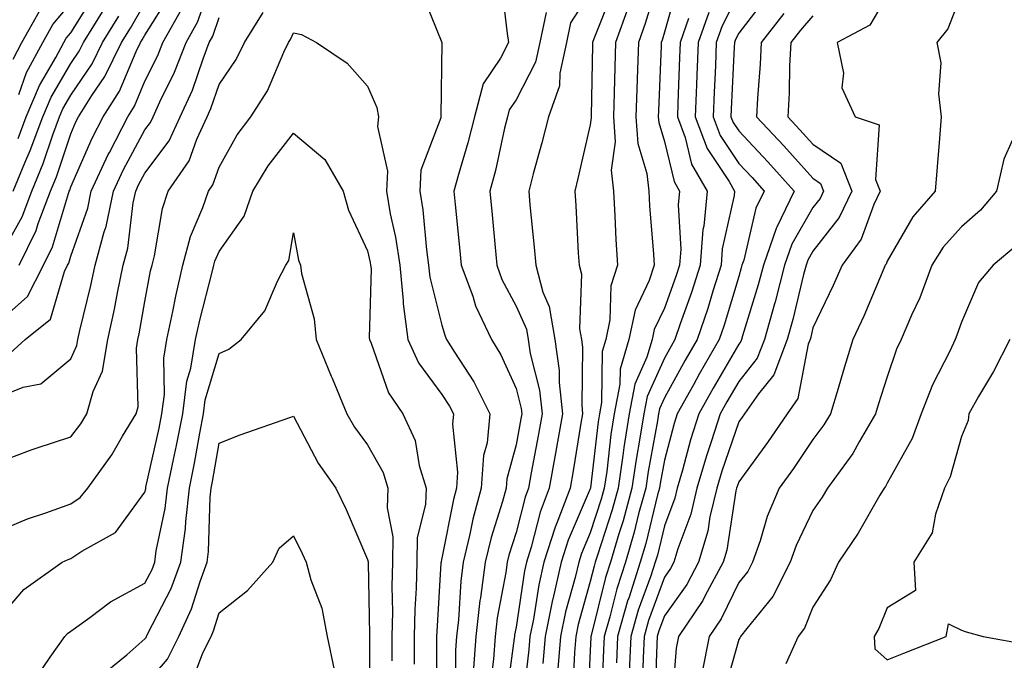
# Model space of a CAD drawing. Units: inches. Extents: x 979043 to 981683, y 7258298 to 7260938.
# Drawn here: x 980681 to 980814, y 7258579 to 7258665 of the extents above; entities that cross this region are included whole.
import ezdxf

# ---------------------------------------------------------------- set-up
doc = ezdxf.new("R2010")
doc.units = ezdxf.units.IN
doc.header["$MEASUREMENT"] = 0
doc.layers.add('Contour_97907258', color=7, linetype='Continuous', true_color=0xf34090)

msp = doc.modelspace()

# ---------------------------------------------------------------- linework, layer by layer
at = {"layer": 'Contour_97907258'}
for points in [[(980678.05, 7258614.08, 3110), (980681.65, 7258615.52, 3110), (980684, 7258615.97, 3110), (980688.05, 7258619.34, 3110), (980688.86, 7258621.11, 3110), (980689, 7258621.92, 3110), (980689.27, 7258623.14, 3110), (980690.77, 7258629.2, 3110), (980691.35, 7258631.92, 3110), (980692.54, 7258636.41, 3110), (980692.81, 7258637.16, 3110), (980693.8, 7258641.92, 3110), (980695.15, 7258644.82, 3110), (980698.05, 7258650.16, 3110), (980698.8, 7258651.17, 3110), (980699.15, 7258651.92, 3110), (980700.06, 7258653.93, 3110), (980702.03, 7258657.94, 3110), (980703.59, 7258661.92, 3110), (980705.19, 7258664.78, 3110), (980707.37, 7258671.24, 3110)], [(980767.54, 7258671.41, 3114), (980765.46, 7258664.51, 3114), (980764.53, 7258661.92, 3114), (980764.43, 7258658.3, 3114), (980764.32, 7258655.65, 3114), (980764.2, 7258651.92, 3114), (980764.45, 7258648.32, 3114), (980765.68, 7258644.29, 3114), (980765.92, 7258641.92, 3114), (980766.04, 7258639.91, 3114), (980766.57, 7258633.4, 3114), (980766.66, 7258631.92, 3114), (980765.99, 7258629.86, 3114), (980764.09, 7258625.88, 3114), (980763.26, 7258621.92, 3114), (980762.06, 7258617.91, 3114), (980762.04, 7258615.91, 3114), (980761.28, 7258611.92, 3114), (980760.84, 7258609.13, 3114), (980760.27, 7258604.14, 3114), (980759.94, 7258601.92, 3114), (980759.53, 7258600.44, 3114), (980758.05, 7258595.87, 3114), (980756.87, 7258593.1, 3114), (980756.5, 7258591.92, 3114), (980756.02, 7258589.89, 3114), (980754.71, 7258585.26, 3114), (980754.04, 7258581.92, 3114), (980753.67, 7258577.55, 3114)], [(980746.05, 7258669.92, 3109), (980746.84, 7258663.13, 3109), (980747.05, 7258661.92, 3109), (980745.95, 7258659.82, 3109), (980743.6, 7258656.37, 3109), (980742.43, 7258651.92, 3109), (980741.57, 7258648.4, 3109), (980740.29, 7258644.16, 3109), (980739.68, 7258641.92, 3109), (980739.86, 7258640.11, 3109), (980740.44, 7258634.31, 3109), (980740.66, 7258631.92, 3109), (980742.21, 7258627.76, 3109), (980742.59, 7258626.46, 3109), (980744.73, 7258621.92, 3109), (980746, 7258619.87, 3109), (980748.05, 7258615.34, 3109), (980748.75, 7258612.62, 3109), (980748.83, 7258611.92, 3109), (980748.71, 7258611.26, 3109), (980748.05, 7258607.72, 3109), (980746.81, 7258603.16, 3109), (980746.72, 7258601.92, 3109), (980746.22, 7258600.09, 3109), (980744.7, 7258595.27, 3109), (980743.89, 7258591.92, 3109), (980743.26, 7258587.13, 3109), (980743.19, 7258586.78, 3109), (980742.63, 7258581.92, 3109), (980742.32, 7258577.65, 3109)], [(980769.92, 7258670.05, 3115), (980768.05, 7258663.3, 3115), (980767.73, 7258662.24, 3115), (980767.62, 7258661.92, 3115), (980767.6, 7258661.47, 3115), (980767.25, 7258652.72, 3115), (980767.22, 7258651.92, 3115), (980767.28, 7258651.15, 3115), (980768.05, 7258648.6, 3115), (980769.35, 7258643.22, 3115), (980770.09, 7258641.92, 3115), (980769.91, 7258640.06, 3115), (980770.23, 7258634.1, 3115), (980770.07, 7258631.92, 3115), (980769.57, 7258630.4, 3115), (980768.05, 7258626.16, 3115), (980766.68, 7258623.29, 3115), (980766.4, 7258621.92, 3115), (980765.69, 7258619.56, 3115), (980764.04, 7258615.93, 3115), (980763.27, 7258611.92, 3115), (980762.57, 7258607.4, 3115), (980762.44, 7258606.31, 3115), (980761.8, 7258601.92, 3115), (980761, 7258598.97, 3115), (980759.02, 7258592.89, 3115), (980758.73, 7258591.92, 3115), (980758.57, 7258591.4, 3115), (980758.05, 7258589.31, 3115), (980756.42, 7258583.55, 3115), (980756.09, 7258581.92, 3115), (980755.91, 7258579.78, 3115), (980755.64, 7258574.33, 3115)], [(980678.05, 7258624.04, 3112), (980682.24, 7258627.73, 3112), (980684.36, 7258631.92, 3112), (980685.58, 7258634.39, 3112), (980687.74, 7258641.61, 3112), (980687.85, 7258641.92, 3112), (980687.91, 7258642.06, 3112), (980688.05, 7258642.48, 3112), (980690.93, 7258649.04, 3112), (980692.42, 7258651.92, 3112), (980694.6, 7258655.37, 3112), (980696.87, 7258660.74, 3112), (980697.44, 7258661.92, 3112), (980697.68, 7258662.29, 3112), (980698.05, 7258662.94, 3112), (980701.51, 7258668.46, 3112)], [(980680.95, 7258649.02, 3116), (980682.02, 7258651.92, 3116), (980683.82, 7258656.15, 3116), (980686.02, 7258659.89, 3116), (980687.1, 7258661.92, 3116), (980687.44, 7258662.53, 3116), (980688.05, 7258663.25, 3116), (980691.4, 7258668.57, 3116)], [(980735.19, 7258669.06, 3108), (980738.04, 7258661.91, 3108), (980737.9, 7258652.07, 3108), (980737.92, 7258651.92, 3108), (980737.91, 7258651.78, 3108), (980735.24, 7258644.73, 3108), (980735.07, 7258641.92, 3108), (980735.5, 7258639.37, 3108), (980735.97, 7258634, 3108), (980736.27, 7258631.92, 3108), (980736.44, 7258630.31, 3108), (980738.05, 7258623.84, 3108), (980738.49, 7258622.36, 3108), (980738.7, 7258621.92, 3108), (980739.75, 7258620.22, 3108), (980742.37, 7258616.24, 3108), (980744.53, 7258611.92, 3108), (980744.14, 7258608.01, 3108), (980743.67, 7258606.3, 3108), (980743.37, 7258601.92, 3108), (980742.23, 7258597.74, 3108), (980741.84, 7258595.71, 3108), (980740.92, 7258591.92, 3108), (980740.59, 7258589.38, 3108), (980740.3, 7258584.17, 3108), (980740.03, 7258581.92, 3108), (980739.91, 7258580.06, 3108), (980739.9, 7258573.77, 3108)], [(980758.05, 7258668.72, 3111), (980755.4, 7258664.57, 3111), (980754.83, 7258661.92, 3111), (980753.94, 7258657.81, 3111), (980753.89, 7258656.08, 3111), (980752.41, 7258651.92, 3111), (980751.54, 7258648.43, 3111), (980750.36, 7258644.23, 3111), (980749.76, 7258641.92, 3111), (980749.91, 7258640.06, 3111), (980750.51, 7258634.38, 3111), (980750.7, 7258631.92, 3111), (980751.67, 7258628.3, 3111), (980752.52, 7258626.39, 3111), (980753.26, 7258621.92, 3111), (980753.86, 7258617.73, 3111), (980753.84, 7258616.13, 3111), (980754.29, 7258611.92, 3111), (980753.49, 7258607.36, 3111), (980753.36, 7258606.61, 3111), (980752.52, 7258601.92, 3111), (980751.3, 7258598.67, 3111), (980750.1, 7258593.97, 3111), (980749.46, 7258591.92, 3111), (980749.19, 7258590.78, 3111), (980748.05, 7258583.2, 3111), (980747.84, 7258582.13, 3111), (980747.83, 7258581.92, 3111), (980747.81, 7258581.68, 3111), (980746.67, 7258573.3, 3111)], [(980761.07, 7258668.9, 3112), (980758.55, 7258662.42, 3112), (980758.36, 7258661.92, 3112), (980758.35, 7258661.62, 3112), (980758.18, 7258652.05, 3112), (980758.18, 7258651.92, 3112), (980758.19, 7258651.78, 3112), (980758.05, 7258650.85, 3112), (980756.38, 7258643.59, 3112), (980755.95, 7258641.92, 3112), (980756.11, 7258639.98, 3112), (980756.41, 7258633.56, 3112), (980756.54, 7258631.92, 3112), (980756.86, 7258630.73, 3112), (980756.61, 7258623.36, 3112), (980756.86, 7258621.92, 3112), (980757.01, 7258620.88, 3112), (980756.9, 7258613.07, 3112), (980757.02, 7258611.92, 3112), (980756.8, 7258610.67, 3112), (980755.74, 7258604.23, 3112), (980755.32, 7258601.92, 3112), (980753.67, 7258597.55, 3112), (980753.3, 7258596.67, 3112), (980751.8, 7258591.92, 3112), (980751.1, 7258588.87, 3112), (980750.4, 7258584.27, 3112), (980749.92, 7258581.92, 3112), (980749.78, 7258580.19, 3112), (980748.91, 7258572.78, 3112)], [(980778.05, 7258668.61, 3118), (980775.81, 7258664.16, 3118), (980775.03, 7258661.92, 3118), (980774.91, 7258658.78, 3118), (980774.73, 7258655.24, 3118), (980774.6, 7258651.92, 3118), (980775.54, 7258649.41, 3118), (980778.05, 7258645.64, 3118), (980779.86, 7258643.73, 3118), (980781.49, 7258641.92, 3118), (980780.36, 7258639.61, 3118), (980778.72, 7258632.59, 3118), (980778.49, 7258631.92, 3118), (980778.4, 7258631.57, 3118), (980778.05, 7258630.43, 3118), (980776.1, 7258623.87, 3118), (980775.42, 7258621.92, 3118), (980772.73, 7258617.24, 3118), (980771.96, 7258615.83, 3118), (980769.78, 7258611.92, 3118), (980769.36, 7258610.61, 3118), (980768.05, 7258605.68, 3118), (980767.46, 7258602.51, 3118), (980767.38, 7258601.92, 3118), (980767.13, 7258601, 3118), (980765.54, 7258594.43, 3118), (980764.79, 7258591.92, 3118), (980763.23, 7258587.1, 3118), (980763.13, 7258586.84, 3118), (980761.71, 7258581.92, 3118), (980761.58, 7258578.39, 3118)], [(980808.05, 7258668.53, 3123), (980806.22, 7258663.75, 3123), (980804.74, 7258661.92, 3123), (980805.3, 7258659.17, 3123), (980804.96, 7258655.01, 3123), (980805.35, 7258651.92, 3123), (980805.11, 7258648.98, 3123), (980804.78, 7258645.19, 3123), (980804.51, 7258641.92, 3123), (980801.52, 7258638.45, 3123), (980798.05, 7258632.47, 3123), (980797.9, 7258632.07, 3123), (980797.8, 7258631.92, 3123), (980797.6, 7258631.47, 3123), (980794.92, 7258625.05, 3123), (980793.45, 7258621.92, 3123), (980792.18, 7258617.79, 3123), (980791.45, 7258615.32, 3123), (980790.42, 7258611.92, 3123), (980789.54, 7258610.43, 3123), (980788.05, 7258608.46, 3123), (980785.42, 7258604.55, 3123), (980783.52, 7258601.92, 3123), (980781.89, 7258598.08, 3123), (980780.93, 7258594.8, 3123), (980779.92, 7258591.92, 3123), (980779.29, 7258590.68, 3123), (980778.05, 7258589.18, 3123), (980775.67, 7258584.3, 3123), (980774.07, 7258581.92, 3123), (980773.07, 7258576.94, 3123)], [(980681.05, 7258654.92, 3117), (980682.1, 7258657.87, 3117), (980684.28, 7258661.92, 3117), (980685.63, 7258664.34, 3117), (980688.05, 7258667.22, 3117)], [(980681.09, 7258631.92, 3113), (980683.38, 7258636.59, 3113), (980683.67, 7258637.54, 3113), (980685.33, 7258641.92, 3113), (980686.13, 7258643.84, 3113), (980688.05, 7258649.65, 3113), (980688.74, 7258651.23, 3113), (980689.09, 7258651.92, 3113), (980690.9, 7258654.77, 3113), (980692.64, 7258657.33, 3113), (980694.88, 7258661.92, 3113), (980696.1, 7258663.87, 3113), (980698.05, 7258667.23, 3113)], [(980781.84, 7258668.13, 3119), (980778.05, 7258663.2, 3119), (980777.62, 7258662.35, 3119), (980777.47, 7258661.92, 3119), (980777.45, 7258661.32, 3119), (980777.04, 7258652.93, 3119), (980777.01, 7258651.92, 3119), (980777.29, 7258651.16, 3119), (980778.05, 7258650.02, 3119), (980781.99, 7258645.86, 3119), (980785.53, 7258641.92, 3119), (980783.17, 7258637.04, 3119), (980783.08, 7258636.89, 3119), (980781.37, 7258631.92, 3119), (980780.68, 7258629.29, 3119), (980778.57, 7258622.44, 3119), (980778.42, 7258621.92, 3119), (980778.32, 7258621.65, 3119), (980778.05, 7258621.3, 3119), (980774.59, 7258615.38, 3119), (980772.67, 7258611.92, 3119), (980771.56, 7258608.41, 3119), (980770.47, 7258604.34, 3119), (980769.76, 7258601.92, 3119), (980769.43, 7258600.54, 3119), (980768.05, 7258596.81, 3119), (980767.09, 7258592.88, 3119), (980766.81, 7258591.92, 3119), (980766.21, 7258590.08, 3119), (980764.52, 7258585.45, 3119), (980763.51, 7258581.92, 3119), (980763.31, 7258577.18, 3119)], [(980798.05, 7258668.28, 3122), (980795.71, 7258664.26, 3122), (980791.31, 7258661.92, 3122), (980792.15, 7258657.82, 3122), (980791.96, 7258655.83, 3122), (980793.75, 7258651.92, 3122), (980796.99, 7258650.86, 3122), (980796.5, 7258643.47, 3122), (980797.11, 7258641.92, 3122), (980796.26, 7258640.13, 3122), (980794.53, 7258635.44, 3122), (980791.99, 7258631.92, 3122), (980790.78, 7258629.19, 3122), (980788.05, 7258623.48, 3122), (980787.75, 7258622.22, 3122), (980787.66, 7258621.92, 3122), (980787.42, 7258621.3, 3122), (980786.01, 7258613.96, 3122), (980784.56, 7258611.92, 3122), (980781.93, 7258608.04, 3122), (980778.05, 7258602.77, 3122), (980777.84, 7258602.13, 3122), (980777.77, 7258601.92, 3122), (980777.68, 7258601.55, 3122), (980776.43, 7258593.54, 3122), (980775.95, 7258591.92, 3122), (980773.5, 7258587.37, 3122), (980773.21, 7258586.76, 3122), (980769.95, 7258581.92, 3122), (980769.63, 7258580.34, 3122), (980769.05, 7258572.92, 3122)], [(980678.05, 7258596.01, 3108), (980682.21, 7258597.76, 3108), (980684.69, 7258598.56, 3108), (980688.05, 7258599.79, 3108), (980689.33, 7258600.64, 3108), (980690.35, 7258601.92, 3108), (980693.59, 7258606.38, 3108), (980695.02, 7258608.89, 3108), (980696.86, 7258611.92, 3108), (980697.12, 7258612.85, 3108), (980696.89, 7258620.76, 3108), (980697.08, 7258621.92, 3108), (980697.26, 7258622.71, 3108), (980698.05, 7258627.05, 3108), (980698.81, 7258631.16, 3108), (980699, 7258631.92, 3108), (980699.33, 7258633.2, 3108), (980700.39, 7258639.58, 3108), (980701.19, 7258641.92, 3108), (980703.99, 7258645.98, 3108), (980705.04, 7258648.91, 3108), (980706.44, 7258651.92, 3108), (980706.94, 7258653.03, 3108), (980708.05, 7258656.26, 3108), (980710.34, 7258659.63, 3108), (980711.48, 7258661.92, 3108), (980713.98, 7258665.99, 3108)], [(980679.87, 7258620.1, 3111), (980681.92, 7258621.92, 3111), (980685.31, 7258624.66, 3111), (980687.2, 7258631.07, 3111), (980687.63, 7258631.92, 3111), (980687.77, 7258632.2, 3111), (980688.05, 7258633.14, 3111), (980690.34, 7258639.63, 3111), (980690.81, 7258641.92, 3111), (980693.11, 7258646.86, 3111), (980693.26, 7258647.13, 3111), (980695.74, 7258651.92, 3111), (980696.63, 7258653.34, 3111), (980698.05, 7258656.7, 3111), (980699.78, 7258660.19, 3111), (980700.45, 7258661.92, 3111), (980703.19, 7258666.78, 3111)], [(980680.27, 7258659.7, 3118), (980681.45, 7258661.92, 3118), (980683.82, 7258666.15, 3118)], [(980680.28, 7258641.92, 3115), (980681.85, 7258645.72, 3115), (980682.59, 7258647.38, 3115), (980684.27, 7258651.92, 3115), (980685.39, 7258654.58, 3115), (980688.05, 7258659.09, 3115), (980689.19, 7258660.78, 3115), (980689.76, 7258661.92, 3115), (980692.54, 7258666.41, 3115)], [(980752.11, 7258665.98, 3110), (980751.24, 7258661.92, 3110), (980750.67, 7258659.3, 3110), (980748.05, 7258654.19, 3110), (980747.13, 7258652.84, 3110), (980746.89, 7258651.92, 3110), (980746.51, 7258650.38, 3110), (980745.29, 7258644.68, 3110), (980744.53, 7258641.92, 3110), (980744.84, 7258638.71, 3110), (980745.17, 7258634.8, 3110), (980745.44, 7258631.92, 3110), (980746.15, 7258630.02, 3110), (980748.05, 7258626.43, 3110), (980749.44, 7258623.31, 3110), (980749.66, 7258621.92, 3110), (980749.93, 7258620.04, 3110), (980751.22, 7258615.09, 3110), (980751.57, 7258611.92, 3110), (980751.04, 7258608.93, 3110), (980750.1, 7258603.97, 3110), (980749.73, 7258601.92, 3110), (980749.27, 7258600.7, 3110), (980748.05, 7258595.91, 3110), (980747.09, 7258592.88, 3110), (980746.86, 7258591.92, 3110), (980746.67, 7258590.54, 3110), (980745.52, 7258584.45, 3110), (980745.23, 7258581.92, 3110), (980745, 7258578.87, 3110), (980744.54, 7258575.43, 3110)], [(980763.2, 7258666.77, 3113), (980761.45, 7258661.92, 3113), (980761.35, 7258658.62, 3113), (980761.28, 7258655.15, 3113), (980761.19, 7258651.92, 3113), (980761.42, 7258648.55, 3113), (980760.88, 7258644.75, 3113), (980761.18, 7258641.92, 3113), (980761.38, 7258638.59, 3113), (980761.51, 7258635.38, 3113), (980761.71, 7258631.92, 3113), (980760.81, 7258629.16, 3113), (980760.69, 7258624.56, 3113), (980760.14, 7258621.92, 3113), (980759.66, 7258620.31, 3113), (980759.58, 7258613.45, 3113), (980759.29, 7258611.92, 3113), (980759.12, 7258610.85, 3113), (980758.09, 7258601.96, 3113), (980758.09, 7258601.92, 3113), (980758.05, 7258601.8, 3113), (980755.08, 7258594.89, 3113), (980754.14, 7258591.92, 3113), (980753, 7258586.97, 3113), (980752.98, 7258586.85, 3113), (980751.98, 7258581.92, 3113), (980751.68, 7258578.29, 3113)], [(980774.01, 7258665.96, 3117), (980772.59, 7258661.92, 3117), (980772.42, 7258657.55, 3117), (980772.37, 7258656.24, 3117), (980772.2, 7258651.92, 3117), (980773.79, 7258647.66, 3117), (980776.75, 7258643.22, 3117), (980777.5, 7258641.92, 3117), (980777.43, 7258641.3, 3117), (980775.84, 7258634.13, 3117), (980775.68, 7258631.92, 3117), (980774.56, 7258628.43, 3117), (980773.87, 7258626.1, 3117), (980772.44, 7258621.92, 3117), (980770.83, 7258619.14, 3117), (980768.05, 7258614.07, 3117), (980767.38, 7258612.59, 3117), (980767.25, 7258611.92, 3117), (980767.1, 7258610.97, 3117), (980765.84, 7258604.13, 3117), (980765.52, 7258601.92, 3117), (980764.57, 7258598.44, 3117), (980763.98, 7258595.99, 3117), (980762.78, 7258591.92, 3117), (980761.61, 7258588.36, 3117), (980760.68, 7258584.55, 3117), (980759.92, 7258581.92, 3117), (980759.85, 7258580.12, 3117), (980759.56, 7258573.43, 3117)], [(980784.13, 7258665.84, 3120), (980781.09, 7258661.92, 3120), (980780.94, 7258659.03, 3120), (980780.57, 7258654.44, 3120), (980780.43, 7258651.92, 3120), (980784.13, 7258648, 3120), (980788.05, 7258643.65, 3120), (980789.08, 7258642.95, 3120), (980789.49, 7258641.92, 3120), (980789.03, 7258640.94, 3120), (980788.05, 7258639.7, 3120), (980785.22, 7258634.75, 3120), (980784.24, 7258631.92, 3120), (980782.95, 7258627.02, 3120), (980782.86, 7258626.73, 3120), (980781.51, 7258621.92, 3120), (980780.55, 7258619.42, 3120), (980778.05, 7258616.27, 3120), (980776.45, 7258613.52, 3120), (980775.56, 7258611.92, 3120), (980774.4, 7258608.27, 3120), (980773.7, 7258606.27, 3120), (980772.42, 7258601.92, 3120), (980771.59, 7258598.38, 3120), (980769.87, 7258593.74, 3120), (980769.33, 7258591.92, 3120), (980768.88, 7258591.09, 3120), (980768.05, 7258589.91, 3120), (980765.91, 7258584.06, 3120), (980765.3, 7258581.92, 3120), (980765.18, 7258579.05, 3120), (980765.02, 7258574.95, 3120)], [(980678.05, 7258632.29, 3114), (980681.5, 7258638.47, 3114), (980682.81, 7258641.92, 3114), (980684.34, 7258645.63, 3114), (980685.62, 7258649.49, 3114), (980686.52, 7258651.92, 3114), (980686.98, 7258652.99, 3114), (980688.05, 7258654.83, 3114), (980690.92, 7258659.05, 3114), (980692.32, 7258661.92, 3114), (980694.51, 7258665.46, 3114)], [(980678.05, 7258605.31, 3109), (980682.84, 7258607.13, 3109), (980683.41, 7258607.28, 3109), (980688.05, 7258608.8, 3109), (980689.39, 7258610.58, 3109), (980690.2, 7258611.92, 3109), (980691.05, 7258614.92, 3109), (980692.31, 7258617.66, 3109), (980693.04, 7258621.92, 3109), (980693.96, 7258626.01, 3109), (980694.36, 7258628.23, 3109), (980695.13, 7258631.92, 3109), (980695.74, 7258634.23, 3109), (980696.46, 7258640.33, 3109), (980696.8, 7258641.92, 3109), (980697.19, 7258642.78, 3109), (980698.05, 7258644.35, 3109), (980701.29, 7258648.68, 3109), (980702.8, 7258651.92, 3109), (980704.44, 7258655.53, 3109), (980705.88, 7258659.75, 3109), (980706.72, 7258661.92, 3109), (980707.2, 7258662.77, 3109), (980708.05, 7258665.29, 3109)], [(980771.28, 7258665.15, 3116), (980770.15, 7258661.92, 3116), (980770.07, 7258659.9, 3116), (980769.87, 7258653.74, 3116), (980769.8, 7258651.92, 3116), (980770.83, 7258649.14, 3116), (980771.69, 7258645.56, 3116), (980773.79, 7258641.92, 3116), (980773.33, 7258637.2, 3116), (980773.23, 7258636.74, 3116), (980772.87, 7258631.92, 3116), (980771.7, 7258628.27, 3116), (980770.18, 7258624.05, 3116), (980769.46, 7258621.92, 3116), (980768.94, 7258621.03, 3116), (980768.05, 7258619.4, 3116), (980765.71, 7258614.26, 3116), (980765.26, 7258611.92, 3116), (980764.75, 7258608.62, 3116), (980764.22, 7258605.75, 3116), (980763.67, 7258601.92, 3116), (980762.46, 7258597.51, 3116), (980761.89, 7258595.76, 3116), (980760.76, 7258591.92, 3116), (980760.09, 7258589.88, 3116), (980758.17, 7258582.04, 3116), (980758.13, 7258581.92, 3116), (980758.13, 7258581.84, 3116), (980758.05, 7258579.98, 3116), (980757.66, 7258572.31, 3116)], [(980788.05, 7258665.53, 3121), (980786.37, 7258663.6, 3121), (980785.07, 7258661.92, 3121), (980784.91, 7258658.78, 3121), (980784.83, 7258655.14, 3121), (980784.65, 7258651.92, 3121), (980786.3, 7258650.17, 3121), (980788.05, 7258648.24, 3121), (980791.81, 7258645.68, 3121), (980793.3, 7258641.92, 3121), (980791.6, 7258638.37, 3121), (980788.05, 7258633.82, 3121), (980787.36, 7258632.61, 3121), (980787.12, 7258631.92, 3121), (980786.79, 7258630.66, 3121), (980785.34, 7258624.63, 3121), (980784.58, 7258621.92, 3121), (980782.79, 7258617.18, 3121), (980780.73, 7258614.6, 3121), (980778.84, 7258611.92, 3121), (980778.52, 7258611.45, 3121), (980778.05, 7258610.82, 3121), (980775.76, 7258604.21, 3121), (980775.1, 7258601.92, 3121), (980774.17, 7258598.04, 3121), (980773.87, 7258596.1, 3121), (980772.64, 7258591.92, 3121), (980771.04, 7258588.93, 3121), (980768.05, 7258584.71, 3121), (980767.3, 7258582.67, 3121), (980767.08, 7258581.92, 3121), (980767.04, 7258580.91, 3121), (980766.75, 7258573.22, 3121)], [(980678.05, 7258584.01, 3107), (980681.71, 7258588.26, 3107), (980686.91, 7258591.92, 3107), (980687.69, 7258592.28, 3107), (980688.05, 7258592.42, 3107), (980689.54, 7258593.41, 3107), (980694.06, 7258595.91, 3107), (980698.05, 7258601.38, 3107), (980698.15, 7258601.82, 3107), (980698.16, 7258601.92, 3107), (980698.18, 7258602.05, 3107), (980699.97, 7258610, 3107), (980700.34, 7258611.92, 3107), (980700.66, 7258614.53, 3107), (980700.57, 7258619.4, 3107), (980700.99, 7258621.92, 3107), (980701.81, 7258625.68, 3107), (980702.2, 7258627.77, 3107), (980703.17, 7258631.92, 3107), (980704.18, 7258635.79, 3107), (980705.85, 7258639.72, 3107), (980706.6, 7258641.92, 3107), (980707.19, 7258642.78, 3107), (980708.05, 7258645.16, 3107), (980710.49, 7258649.48, 3107), (980712.32, 7258651.92, 3107), (980714.54, 7258655.43, 3107), (980716.77, 7258660.64, 3107), (980717.41, 7258661.92, 3107), (980717.65, 7258662.32, 3107), (980718.05, 7258663.25, 3107), (980719.16, 7258663.03, 3107), (980721.15, 7258661.92, 3107), (980725.29, 7258659.16, 3107), (980728.05, 7258656.07, 3107), (980729.29, 7258653.16, 3107), (980729.51, 7258651.92, 3107), (980729.36, 7258650.61, 3107), (980730.75, 7258644.62, 3107), (980730.6, 7258641.92, 3107), (980731.11, 7258638.86, 3107), (980731.82, 7258635.69, 3107), (980732.37, 7258631.92, 3107), (980732.84, 7258627.13, 3107), (980732.84, 7258626.71, 3107), (980733.45, 7258621.92, 3107), (980734.9, 7258618.77, 3107), (980738.05, 7258614.54, 3107), (980739.09, 7258612.96, 3107), (980739.61, 7258611.92, 3107), (980739.47, 7258610.5, 3107), (980740.17, 7258604.04, 3107), (980740.02, 7258601.92, 3107), (980739.6, 7258600.37, 3107), (980738.05, 7258592.46, 3107), (980737.94, 7258592.03, 3107), (980737.94, 7258591.92, 3107), (980737.93, 7258591.8, 3107), (980737.36, 7258582.61, 3107), (980737.34, 7258581.92, 3107), (980737.34, 7258581.21, 3107), (980737.33, 7258572.64, 3107)], [(980683.48, 7258576.49, 3106), (980685.29, 7258579.16, 3106), (980687.26, 7258581.92, 3106), (980687.63, 7258582.34, 3106), (980688.05, 7258582.65, 3106), (980690.62, 7258584.49, 3106), (980693.39, 7258586.58, 3106), (980698.05, 7258589.1, 3106), (980699.01, 7258590.96, 3106), (980699.37, 7258591.92, 3106), (980699.57, 7258593.44, 3106), (980700.79, 7258599.18, 3106), (980701.1, 7258601.92, 3106), (980701.88, 7258605.75, 3106), (980702.31, 7258607.66, 3106), (980703.14, 7258611.92, 3106), (980703.67, 7258616.3, 3106), (980704.21, 7258618.08, 3106), (980704.86, 7258621.92, 3106), (980705.43, 7258624.54, 3106), (980707.12, 7258630.99, 3106), (980707.34, 7258631.92, 3106), (980707.48, 7258632.49, 3106), (980708.05, 7258633.8, 3106), (980711.43, 7258638.54, 3106), (980712.59, 7258641.92, 3106), (980714.65, 7258645.32, 3106), (980718.05, 7258649.7, 3106), (980722.29, 7258646.16, 3106), (980724.76, 7258641.92, 3106), (980725.49, 7258639.36, 3106), (980728.05, 7258633.89, 3106), (980728.41, 7258632.28, 3106), (980728.46, 7258631.92, 3106), (980728.51, 7258631.46, 3106), (980728.27, 7258622.14, 3106), (980728.3, 7258621.92, 3106), (980728.52, 7258621.45, 3106), (980730.87, 7258614.74, 3106), (980732.81, 7258611.92, 3106), (980734.45, 7258608.32, 3106), (980735.01, 7258604.96, 3106), (980735.94, 7258601.92, 3106), (980735.86, 7258599.73, 3106), (980734.74, 7258595.23, 3106), (980734.66, 7258591.92, 3106), (980734.58, 7258588.45, 3106), (980734.4, 7258585.57, 3106), (980734.33, 7258581.92, 3106), (980734.32, 7258578.19, 3106)], [(980814.88, 7258648.75, 3124), (980813.76, 7258646.21, 3124), (980812.79, 7258641.92, 3124), (980810.64, 7258639.33, 3124), (980808.05, 7258637.1, 3124), (980805.62, 7258634.35, 3124), (980804.09, 7258631.92, 3124), (980802.44, 7258627.53, 3124), (980801.35, 7258625.22, 3124), (980799.92, 7258621.92, 3124), (980799.33, 7258620.64, 3124), (980798.05, 7258616.92, 3124), (980796.85, 7258613.12, 3124), (980796.49, 7258611.92, 3124), (980794.29, 7258608.16, 3124), (980793.42, 7258606.55, 3124), (980790.03, 7258601.92, 3124), (980789.29, 7258600.68, 3124), (980788.05, 7258598.91, 3124), (980785.78, 7258594.19, 3124), (980784.98, 7258591.92, 3124), (980782.66, 7258587.31, 3124), (980779.13, 7258583, 3124), (980778.29, 7258581.92, 3124), (980778.22, 7258581.75, 3124), (980778.05, 7258581.5, 3124), (980775.95, 7258574.02, 3124)], [(980692.79, 7258577.18, 3105), (980695.59, 7258579.46, 3105), (980698.05, 7258581.61, 3105), (980698.2, 7258581.77, 3105), (980698.26, 7258581.92, 3105), (980698.45, 7258582.32, 3105), (980701.58, 7258588.39, 3105), (980702.9, 7258591.92, 3105), (980703.51, 7258596.46, 3105), (980703.54, 7258597.41, 3105), (980704.04, 7258601.92, 3105), (980704.72, 7258605.25, 3105), (980705.42, 7258609.29, 3105), (980705.93, 7258611.92, 3105), (980706.17, 7258613.8, 3105), (980708.05, 7258620.05, 3105), (980709.36, 7258620.61, 3105), (980711, 7258621.92, 3105), (980714.18, 7258625.79, 3105), (980715.9, 7258629.77, 3105), (980717.04, 7258631.92, 3105), (980717.42, 7258632.55, 3105), (980718.05, 7258636.28, 3105), (980718.73, 7258632.6, 3105), (980718.99, 7258631.92, 3105), (980719.14, 7258630.83, 3105), (980720.83, 7258624.7, 3105), (980721.12, 7258621.92, 3105), (980723.14, 7258617.01, 3105), (980723.26, 7258616.71, 3105), (980725.26, 7258611.92, 3105), (980726.27, 7258610.14, 3105), (980728.05, 7258607.74, 3105), (980730.14, 7258604.01, 3105), (980730.78, 7258601.92, 3105), (980730.7, 7258599.27, 3105), (980731.46, 7258595.33, 3105), (980731.39, 7258591.92, 3105), (980731.31, 7258588.66, 3105), (980731.38, 7258585.25, 3105), (980731.31, 7258581.92, 3105), (980731.31, 7258578.66, 3105)], [(980815.44, 7258634.53, 3125), (980812.33, 7258631.92, 3125), (980810.37, 7258629.6, 3125), (980808.05, 7258624.27, 3125), (980807.46, 7258622.51, 3125), (980807.22, 7258621.92, 3125), (980806.49, 7258620.36, 3125), (980804.16, 7258615.81, 3125), (980802.63, 7258611.92, 3125), (980801.4, 7258608.57, 3125), (980798.05, 7258602.57, 3125), (980797.83, 7258602.14, 3125), (980797.66, 7258601.92, 3125), (980797.07, 7258600.94, 3125), (980794.15, 7258595.82, 3125), (980791.51, 7258591.92, 3125), (980790.41, 7258589.56, 3125), (980788.05, 7258585.88, 3125), (980786.92, 7258583.05, 3125), (980786.05, 7258581.92, 3125), (980784.38, 7258578.25, 3125)], [(980814.59, 7258621.92, 3126), (980812.36, 7258617.61, 3126), (980810.37, 7258614.24, 3126), (980809.05, 7258611.92, 3126), (980808.95, 7258611.02, 3126), (980808.05, 7258608.85, 3126), (980806.53, 7258603.44, 3126), (980805.78, 7258601.92, 3126), (980804.55, 7258598.42, 3126), (980804.1, 7258595.87, 3126), (980801.65, 7258591.92, 3126), (980801.87, 7258588.1, 3126), (980798.05, 7258585.79, 3126), (980796.95, 7258583.02, 3126), (980796.3, 7258581.92, 3126), (980796.38, 7258580.25, 3126), (980798.05, 7258578.78, 3126), (980800.28, 7258579.69, 3126), (980806, 7258581.92, 3126), (980806.33, 7258583.64, 3126), (980808.05, 7258582.76, 3126), (980808.68, 7258582.55, 3126), (980810.98, 7258581.92, 3126), (980816.98, 7258580.85, 3126)], [(980698.05, 7258575.32, 3104), (980701.1, 7258578.87, 3104), (980702.6, 7258581.92, 3104), (980704.32, 7258585.65, 3104), (980705.47, 7258589.34, 3104), (980706.44, 7258591.92, 3104), (980706.62, 7258593.35, 3104), (980706.84, 7258600.71, 3104), (980706.98, 7258601.92, 3104), (980707.16, 7258602.81, 3104), (980708.05, 7258607.95, 3104), (980710.89, 7258609.08, 3104), (980717.55, 7258611.42, 3104), (980718.05, 7258611.61, 3104), (980721.4, 7258605.27, 3104), (980723.78, 7258601.92, 3104), (980725.17, 7258599.04, 3104), (980728.05, 7258592.28, 3104), (980728.11, 7258591.98, 3104), (980728.11, 7258591.86, 3104), (980728.3, 7258582.17, 3104), (980728.29, 7258581.92, 3104), (980728.29, 7258581.68, 3104), (980728.28, 7258572.15, 3104)], [(980704.32, 7258575.65, 3103), (980705.85, 7258579.72, 3103), (980706.95, 7258581.92, 3103), (980707.29, 7258582.68, 3103), (980708.05, 7258585.11, 3103), (980711.85, 7258588.12, 3103), (980715.3, 7258591.92, 3103), (980716.15, 7258593.82, 3103), (980718.05, 7258595.5, 3103), (980719.25, 7258593.12, 3103), (980719.79, 7258591.92, 3103), (980720.4, 7258589.57, 3103), (980721.89, 7258585.76, 3103), (980722.61, 7258581.92, 3103), (980723.55, 7258577.42, 3103)]]:
    msp.add_polyline3d(points, dxfattribs=at)

doc.saveas('drawing.dxf')
